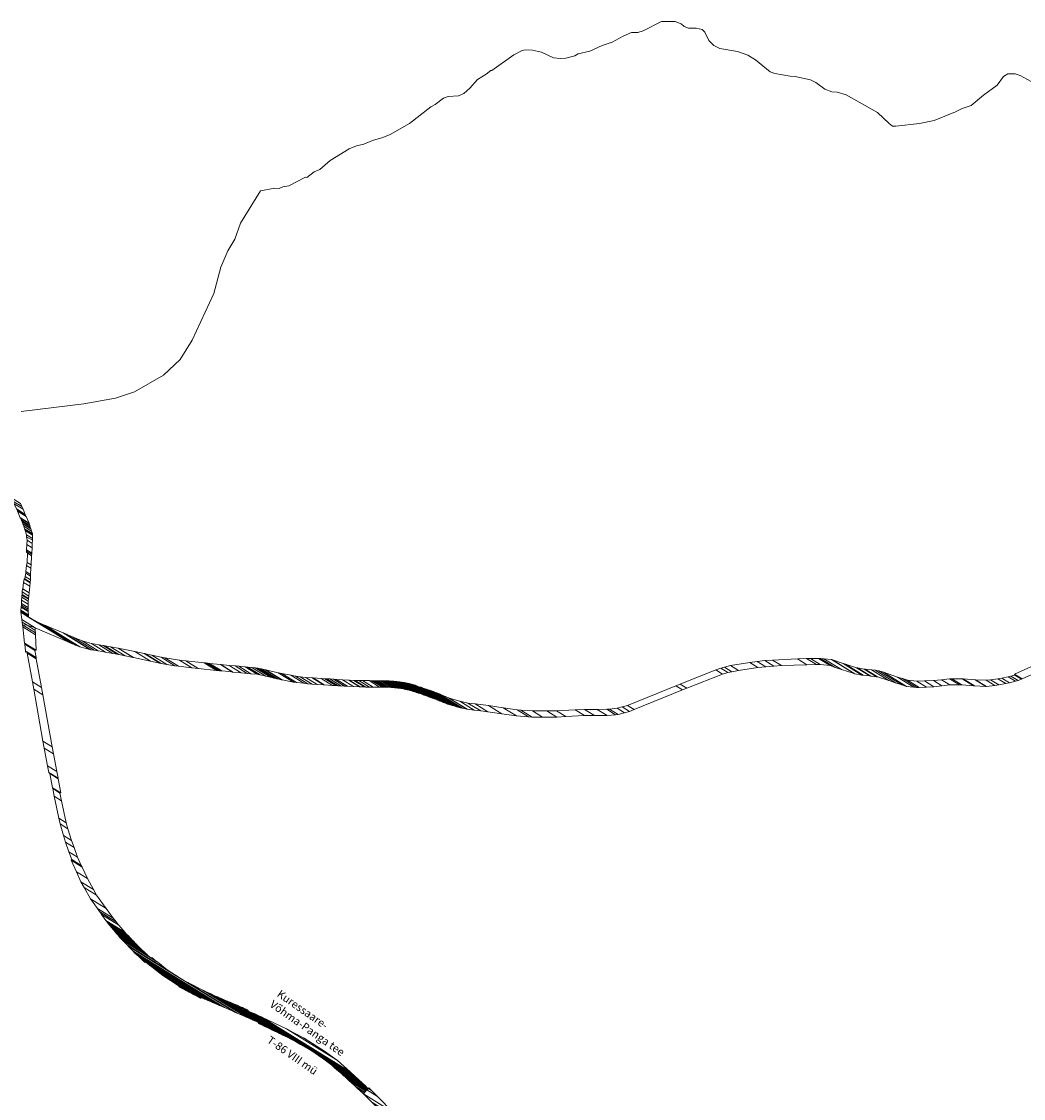
# Model space of a CAD drawing. Extents: x 228481 to 478337, y 6324566 to 6534754.
# Drawn here: x 401853 to 404100, y 6491361 to 6493777 of the extents above; entities that cross this region are included whole.
import ezdxf

# ---------------------------------------------------------------- set-up
doc = ezdxf.new("R2010")
doc.units = 0
doc.header["$LTSCALE"] = 200
doc.header["$MEASUREMENT"] = 0
doc.layers.add('RAND-MERI', color=142, linetype='CONTINUOUS', lineweight=13)
doc.layers.add('TEEDE-KAART', color=252, linetype='CONTINUOUS', lineweight=13)
doc.styles.add('ROMANS', font='ROMANS', dxfattribs={"height": 0.2})

msp = doc.modelspace()

# ---------------------------------------------------------------- linework, layer by layer
at = {"layer": 'RAND-MERI', "linetype": 'Continuous'}
for points in [[(401852.63, 6492901.53), (401993.26, 6492919.23), (402064.4, 6492931.36), (402107.05, 6492946.13), (402171.61, 6492983.16), (402209.31, 6493018.56), (402236.19, 6493061.84), (402284.38, 6493166.74), (402300.44, 6493225.75), (402316.18, 6493261.81), (402331.92, 6493288.04), (402344.7, 6493324.1), (402388.96, 6493396.55), (402421.74, 6493402.45), (402430.92, 6493402.12), (402439.44, 6493405.73), (402452.56, 6493408.02), (402489.93, 6493427.04), (402493.21, 6493426.71), (402509.93, 6493439.5), (402522.06, 6493444.42), (402545.66, 6493464.41), (402588.28, 6493491.29), (402604.67, 6493497.85), (402621.06, 6493501.46), (402640.73, 6493509.98), (402663.68, 6493516.54), (402680.07, 6493523.42), (402723.68, 6493548.01), (402770.88, 6493585.38), (402780.72, 6493590.63), (402799.73, 6493604.4), (402810.22, 6493608.66), (402833.5, 6493609.64), (402844.97, 6493614.89), (402858.41, 6493626.69), (402876.12, 6493646.36), (402895.13, 6493658.16), (402905.62, 6493666.68), (402908.24, 6493666.68), (402957.42, 6493701.76), (402975.78, 6493711.6), (402983.64, 6493712.91), (402999.38, 6493712.25), (403019.05, 6493707.66), (403046.59, 6493695.21), (403062.32, 6493693.57), (403074.13, 6493694.22), (403093.8, 6493699.8), (403101.34, 6493703.73), (403127.89, 6493710.29), (403155.43, 6493723.07), (403177.72, 6493729.96), (403202.31, 6493743.72), (403221, 6493751.59), (403235.42, 6493752.25), (403247.22, 6493755.53), (403288.53, 6493776.51), (403319.34, 6493776.51), (403332.46, 6493771.26), (403339.34, 6493765.69), (403348.85, 6493761.43), (403366.55, 6493761.43), (403379.67, 6493758.48), (403385.89, 6493752.58)], [(403385.89, 6493752.58), (403394.75, 6493733.89), (403405.56, 6493722.42), (403419.66, 6493715.86), (403459, 6493709.63), (403481.95, 6493701.44), (403499.65, 6493690.29), (403532.44, 6493663.41), (403542.27, 6493659.8), (403577.02, 6493653.9), (403588.17, 6493653.57), (403622.92, 6493645.38), (403634.72, 6493639.47), (403655.04, 6493624.72), (403670.78, 6493619.15), (403682.58, 6493617.84), (403702.25, 6493611.94), (403773.06, 6493572.6), (403798.96, 6493547.68), (403806.83, 6493542.11), (403813.72, 6493541.45), (403866.82, 6493547.68), (403899.61, 6493554.57), (403947.47, 6493573.58), (403962.88, 6493581.45), (403982.88, 6493588.33), (404010.41, 6493611.61), (404040.9, 6493633.57), (404055.66, 6493653.57), (404065.49, 6493659.47), (404081.22, 6493658.82), (404093.03, 6493655.54), (404125.48, 6493637.51)]]:
    msp.add_lwpolyline(points, dxfattribs=at)

# ---------------------------------------------------------------- texts
at = {"layer": 'TEEDE-KAART', "linetype": 'Continuous', "style": 'ROMANS'}
for s, p in [('Võhma-Panga tee', (402408.38, 6491567.68)), ('Kuressaare-', (402424.62, 6491590.9)), ('T-86 VIII mü', (402402.05, 6491487.51))]:
    msp.add_text(s, height=17.5, rotation=325.034644, dxfattribs=at).set_placement(p)

# ---------------------------------------------------------------- meshes
at = {"layer": 'TEEDE-KAART', "linetype": 'Continuous'}
mesh = msp.add_polyface(dxfattribs=at)
corners = [(401855.65, 6492422.74), (401865.7, 6492422.11), (401854.761244, 6492428.892093), (401884.14, 6492416.18), (401853.888062, 6492434.93638), (401960.755328, 6492383.475851), (401851.54, 6492451.19), (401962.141356, 6492382.884208), (401851.564048, 6492451.442794), (401869.02, 6492440.62), (401868.963236, 6492441.714916), (401851.659242, 6492452.443494), (401967.628043, 6492380.542152), (401882.820243, 6492433.123489), (401868.934814, 6492442.263138), (401851.706906, 6492452.944543), (401889.6, 6492428.92), (401889.73, 6492429.37), (401970.375217, 6492379.369489), (401892.281157, 6492427.788267), (401868.893382, 6492443.062327), (401851.776389, 6492453.674964), (401974.38, 6492377.66), (401896.189702, 6492426.138447), (401868.778599, 6492445.276349), (401851.96888, 6492455.698474), (401983.82, 6492373.95), (401907.01768, 6492421.567893), (401868.360367, 6492453.34359), (401852.670263, 6492463.071547), (401868.300894, 6492454.490754), (401852.77, 6492464.12), (401868.12, 6492457.98), (401852.984235, 6492467.364264), (401868.228651, 6492461.847551), (401853.233856, 6492471.144413), (401868.434071, 6492469.159716), (401853.705802, 6492478.29133), (401868.64, 6492476.49), (401854.178917, 6492485.455957), (401869.014505, 6492480.430982), (401854.443653, 6492489.464997), (401869.173152, 6492482.100457), (401854.5558, 6492491.163301), (401869.702508, 6492487.670958), (401854.93, 6492496.83), (401870.375033, 6492494.74806), (401855.95394, 6492503.689222), (401870.390792, 6492494.913894), (401855.977934, 6492503.849951), (401871.783483, 6492509.569435), (401858.098349, 6492518.054299), (401872.540227, 6492517.532782), (401859.250515, 6492525.772482), (401872.559593, 6492517.736574), (401859.28, 6492525.97), (401872.657824, 6492518.770281), (401861.11, 6492525.93), (401873.17, 6492524.16), (401861.771931, 6492531.22687), (401873.606977, 6492532.243406), (401862.74087, 6492538.980457), (401873.803648, 6492535.881502), (401863.176959, 6492542.470111), (401874.59139, 6492550.453508), (401864.923671, 6492556.447551), (401874.973072, 6492557.514041), (401865.77, 6492563.22), (401876.082439, 6492578.03562), (401867.088683, 6492583.611802), (401864.64, 6492585.13), (401867.15, 6492584.56), (401864.680267, 6492586.091249), (401876.134024, 6492578.989852), (401876.2742, 6492581.58289), (401864.789689, 6492588.703355), (401876.4, 6492583.91), (401864.88789, 6492591.047576), (401876.964202, 6492596.003299), (401865.395942, 6492603.175688), (401876.970232, 6492596.132556), (401865.401372, 6492603.305318), (401876.977717, 6492596.292981), (401865.408112, 6492603.466204), (401877.424022, 6492605.859238), (401865.81, 6492613.06), (401877.745996, 6492612.760534), (401864.872378, 6492620.742253), (401877.939113, 6492616.89987), (401864.31, 6492625.35), (401878.2897, 6492624.414489), (401861.91, 6492634.57), (401878.353375, 6492625.779303), (401861.231667, 6492636.394862), (401878.38, 6492626.35), (401860.948022, 6492637.157929), (401878.290688, 6492626.623195), (401860.842805, 6492637.440986), (401877.963679, 6492627.623484), (401860.457559, 6492638.477382), (401876.072852, 6492633.407326), (401858.23, 6492644.47), (401874.454666, 6492638.357186), (401856.171787, 6492649.69268), (401873.160581, 6492642.315657), (401854.525805, 6492653.869329), (401872.074162, 6492645.6389), (401853.14396, 6492657.375738), (401872.000697, 6492645.863622), (401853.050517, 6492657.612845), (401870.514356, 6492650.410185), (401851.16, 6492662.41), (401870.29595, 6492651.078265), (401850.836236, 6492663.143403), (401870.23, 6492651.28), (401850.738471, 6492663.364863), (401863.979902, 6492665.785604), (401844.277063, 6492678.001481), (401863.737787, 6492666.34752), (401844.026762, 6492678.568472), (401861.807031, 6492670.828534), (401842.030729, 6492683.089959), (401856.899984, 6492682.217106), (401836.957779, 6492694.581391), (401854.255479, 6492688.354633), (401834.223866, 6492700.774351), (401851.280022, 6492695.260253), (401831.147811, 6492707.742343)]
mesh.append_faces([[corners[k] for k in face] for face in [(0, 0, 1, 2), (2, 1, 3, 4), (4, 3, 5, 6), (6, 5, 7, 8), (8, 9, 10, 11), (9, 7, 12, 13), (11, 10, 14, 15), (13, 16, 17, 17), (16, 12, 18, 19), (15, 14, 20, 21), (19, 18, 22, 23), (21, 20, 24, 25), (23, 22, 26, 27), (25, 24, 28, 29), (29, 28, 30, 31), (31, 30, 32, 33), (33, 32, 34, 35), (35, 34, 36, 37), (37, 36, 38, 39), (39, 38, 40, 41), (41, 40, 42, 43), (43, 42, 44, 45), (45, 44, 46, 47), (47, 46, 48, 49), (49, 48, 50, 51), (51, 50, 52, 53), (53, 52, 54, 55), (55, 54, 56, 57), (57, 56, 58, 59), (59, 58, 60, 61), (61, 60, 62, 63), (63, 62, 64, 65), (65, 64, 66, 67), (67, 66, 68, 69), (70, 70, 71, 72), (69, 68, 73, 71), (72, 73, 74, 75), (75, 74, 76, 77), (77, 76, 78, 79), (79, 78, 80, 81), (81, 80, 82, 83), (83, 82, 84, 85), (85, 84, 86, 87), (87, 86, 88, 89), (89, 88, 90, 91), (91, 90, 92, 93), (93, 92, 94, 95), (95, 94, 96, 97), (97, 96, 98, 99), (99, 98, 100, 101), (101, 100, 102, 103), (103, 102, 104, 105), (105, 104, 106, 107), (107, 106, 108, 109), (109, 108, 110, 111), (111, 110, 112, 113), (113, 112, 114, 115), (115, 114, 116, 117), (117, 116, 118, 119), (119, 118, 120, 121), (121, 120, 122, 123), (123, 122, 124, 125), (125, 124, 126, 127)]], dxfattribs={"vtx0": -1, "vtx2": -1})
mesh = msp.add_polyface(dxfattribs=at)
corners = [(402205.86, 6491611.16), (402229.529479, 6491598.82739), (402207.09, 6491612.74), (402239.182581, 6491593.797793), (402170.47, 6491636.4), (402254.59, 6491585.77), (402160.909838, 6491643.852254), (402256.12, 6491587.25), (402145.683967, 6491655.720994), (402258.000664, 6491586.405034), (402143.671138, 6491657.290016), (402130.51, 6491665.45), (402264.700937, 6491583.394661), (402136.5, 6491662.88), (402131.140102, 6491666.203169), (402126.770017, 6491668.912647), (402271.611717, 6491580.289708), (402131.79, 6491666.98), (402122.912531, 6491672.484083), (402283.63, 6491574.89), (402116.204121, 6491678.695035), (402297.709436, 6491568.838024), (402107.45, 6491686.8), (402619.99, 6491371.06), (402308.425793, 6491564.231651), (402102.667663, 6491691.802909), (402622.482167, 6491373.758131), (402606.240833, 6491383.827854), (402330.74, 6491554.64), (402092.709609, 6491702.22025), (402217.33, 6491625.18), (402622.61439, 6491373.901281), (402605.511366, 6491384.505257), (402331.96195, 6491554.107513), (402092.181281, 6491702.772946), (402180.13, 6491649.16), (402226.004177, 6491620.717739), (402623.152245, 6491374.483588), (402602.544043, 6491387.260795), (402336.932595, 6491551.941464), (402090.032149, 6491705.0212), (402143.94, 6491675.21), (402158.74736, 6491666.029349), (402260.216552, 6491603.11785), (402625.273635, 6491376.780299), (402590.840433, 6491398.129088), (402356.537631, 6491543.398211), (402081.555623, 6491713.888683), (402143.029573, 6491676.038773), (402144.117676, 6491675.364143), (402157.182712, 6491667.263743), (402262.72, 6491601.83), (402625.428865, 6491376.948358), (402589.984036, 6491398.924362), (402357.972206, 6491542.773069), (402080.935364, 6491714.53755), (402136.202622, 6491682.253429), (402145.45, 6491676.52), (402274.333057, 6491596.611742), (402626.592878, 6491378.20857), (402583.562234, 6491404.887823), (402368.729542, 6491538.085363), (402076.284271, 6491719.403161), (402134.265424, 6491684.016884), (402277.628349, 6491595.131023), (402626.923175, 6491378.566164), (402581.74, 6491406.58), (402371.782016, 6491536.755192), (402074.964489, 6491720.783814), (402133.683849, 6491684.546299), (402278.617643, 6491594.686489), (402627.022335, 6491378.673519), (402581.083, 6491407.156179), (402384.74, 6491528.89), (402372.698412, 6491536.355856), (402074.568272, 6491721.198306), (402131.983719, 6491686.093948), (402281.509668, 6491593.386975), (402627.312211, 6491378.987353), (402579.162376, 6491408.840535), (402388.268394, 6491527.195934), (402385.050735, 6491529.190901), (402375.377335, 6491535.188466), (402073.41, 6491722.41), (402126.89846, 6491690.72312), (402290.16, 6491589.5), (402628.179261, 6491379.926059), (402573.417601, 6491413.878612), (402398.822167, 6491522.128814), (402385.980172, 6491530.090926), (402383.390258, 6491531.696689), (402070.840179, 6491725.479586), (402125.039152, 6491692.415671), (402293.002374, 6491588.27748), (402628.496277, 6491380.269276), (402571.317155, 6491415.72067), (402402.680913, 6491520.276137), (402386.32, 6491530.42), (402069.900583, 6491726.60191), (402118.63, 6491698.25), (402302.800214, 6491584.063378), (402629.589054, 6491381.452364), (402564.076788, 6491422.070357), (402415.982251, 6491513.889846), (402066.661736, 6491730.470631), (402113.46794, 6491703.648538), (402314.374842, 6491579.08507), (402630.88, 6491382.85), (402555.523417, 6491429.571527), (402431.695718, 6491506.345433), (402062.83554, 6491735.040925), (402110.87786, 6491706.357271), (402320.182448, 6491576.587188), (402627.281911, 6491386.183705), (402551.231736, 6491433.335263), (402439.58, 6491502.56), (402060.915735, 6491737.334084), (402109.518911, 6491707.778475), (402323.229552, 6491575.276613), (402625.394084, 6491387.932816), (402548.98, 6491435.31), (402445.955614, 6491499.185728), (402059.908461, 6491738.537247), (402103.497973, 6491714.075237), (402336.73, 6491569.47), (402617.029912, 6491395.682397), (402528.346357, 6491450.666725), (402474.203308, 6491484.235736), (402055.445652, 6491743.867959), (402102.787039, 6491714.818739), (402338.310847, 6491568.792585), (402616.042296, 6491396.597443), (402525.91, 6491452.48), (402477.538709, 6491482.470487), (402054.918698, 6491744.497393), (402102.533118, 6491715.084292), (402338.875471, 6491568.550635), (402615.689554, 6491396.924267), (402524.498084, 6491453.463517), (402478.73, 6491481.84), (402054.730488, 6491744.722206), (402099.260343, 6491718.506995), (402346.152879, 6491565.432163), (402611.143078, 6491401.136672), (402506.3, 6491466.14), (402052.304659, 6491747.619797), (402098.022841, 6491719.801188), (402348.904614, 6491564.253005), (402359.99, 6491557.38), (402609.423963, 6491402.729468), (402051.387403, 6491748.715435), (402092.268537, 6491725.819101), (402361.7, 6491558.77), (402373.98167, 6491551.155292), (402601.430195, 6491410.135861), (402047.122228, 6491753.810079), (402090.619584, 6491727.543593), (402377.991122, 6491549.37154), (402599.139501, 6491412.258237), (402045.9, 6491755.27), (402086.135287, 6491732.23332), (402388.894755, 6491544.520658), (402592.91, 6491418.03), (402043.471192, 6491758.685311), (402085.45, 6491732.95), (402390.561039, 6491543.779351), (402591.779091, 6491419.022969), (402043.100024, 6491759.207236), (402084.811359, 6491733.711778), (402392.65, 6491542.85), (402590.36131, 6491420.267818), (402042.634704, 6491759.861554), (402071.51833, 6491749.567858), (402447.35, 6491516.55), (402560.850829, 6491446.178814), (402032.949262, 6491773.480909), (402070.89183, 6491750.315155), (402451.343796, 6491514.432686), (402559.46, 6491447.4), (402032.492787, 6491774.122789), (402065.545416, 6491756.69242), (402485.425938, 6491496.364013), (402535.19, 6491465.51), (402028.597333, 6491779.60045), (402065.274965, 6491757.015017), (402487.15, 6491495.45), (402028.40028, 6491779.87754), (402058.74, 6491764.81), (402023.638835, 6491786.57293), (402043.007006, 6491786.890649), (402007.96, 6491808.62), (402021.76, 6491816.71), (401993.788438, 6491834.052534), (402014.747391, 6491829.290052), (401986.78, 6491846.63), (402001.04, 6491853.88), (401976.359533, 6491869.182036), (401964.43, 6491895), (401989.124221, 6491879.689437), (401964.43, 6491895), (401966.07, 6491896.51), (401987.489785, 6491883.229607), (401959.727023, 6491913.67596), (401978.93, 6491901.77), (401951.77, 6491935.21), (401971.120942, 6491923.212302), (401947.343307, 6491950.626455), (401965.16, 6491939.58), (401939.98, 6491976.27), (401957.496021, 6491965.409963), (401937.218737, 6491989.137279), (401953.44, 6491979.08), (401926.63, 6492038.48), (401943.131303, 6492028.249095), (401923.455231, 6492055.683052), (401939.46, 6492045.76), (401923.125679, 6492057.468787), (401941.43, 6492046.12), (401917.256087, 6492089.274213), (401915.15, 6492090.58), (401935.586098, 6492077.909498), (401917.1, 6492090.12), (401914.985921, 6492091.430742), (401935.430694, 6492078.754861), (401912.028884, 6492106.762814), (401932.63, 6492093.99), (401904.39, 6492146.37), (401925.152616, 6492133.497055), (401901.56482, 6492162.264333), (401922.12, 6492149.52), (401880.81, 6492279.03), (401901.365837, 6492266.285259), (401877.846623, 6492295.063816), (401898.53, 6492282.24), (401865.914509, 6492359.624384), (401862.47, 6492361.76), (401886.591706, 6492346.804399), (401865.42, 6492362.3), (401862.192009, 6492364.301373), (401886.096942, 6492349.480174), (401860.519371, 6492379.592524), (401883.12, 6492365.58), (401860.24138, 6492382.133897), (401886.07, 6492366.12), (401856.27, 6492418.44), (401856.27, 6492418.44), (401884.733241, 6492400.792622), (401855.65, 6492422.74), (401884.578583, 6492404.804107), (401865.7, 6492422.11), (401884.357353, 6492410.542331), (401884.14, 6492416.18), (401884.14, 6492416.18)]
mesh.append_faces([[corners[k] for k in face] for face in [(0, 0, 1, 2), (2, 1, 3, 4), (4, 3, 5, 6), (6, 5, 7, 8), (8, 7, 9, 10), (11, 11, 14, 15), (10, 9, 12, 13), (15, 14, 17, 18), (13, 12, 16, 17), (18, 16, 19, 20), (20, 19, 21, 22), (22, 21, 24, 25), (25, 24, 28, 29), (23, 23, 26, 27), (29, 28, 33, 34), (27, 26, 31, 32), (34, 30, 35, 40), (30, 33, 39, 36), (32, 31, 37, 38), (40, 35, 42, 47), (36, 39, 46, 43), (38, 37, 44, 45), (47, 41, 48, 55), (41, 42, 50, 49), (43, 46, 54, 51), (45, 44, 52, 53), (55, 48, 56, 62), (49, 50, 57, 57), (51, 54, 61, 58), (53, 52, 59, 60), (62, 56, 63, 68), (58, 61, 67, 64), (60, 59, 65, 66), (68, 63, 69, 75), (64, 67, 74, 70), (66, 65, 71, 72), (75, 69, 76, 83), (70, 74, 82, 77), (73, 73, 80, 81), (72, 71, 78, 79), (83, 76, 84, 91), (77, 82, 90, 85), (81, 80, 88, 89), (79, 78, 86, 87), (91, 84, 92, 98), (85, 90, 97, 93), (89, 88, 96, 97), (87, 86, 94, 95), (98, 92, 99, 104), (93, 96, 103, 100), (95, 94, 101, 102), (104, 99, 105, 110), (100, 103, 109, 106), (102, 101, 107, 108), (110, 105, 111, 116), (106, 109, 115, 112), (108, 107, 113, 114), (116, 111, 117, 122), (112, 115, 121, 118), (114, 113, 119, 120), (122, 117, 123, 128), (118, 121, 127, 124), (120, 119, 125, 126), (128, 123, 129, 134), (124, 127, 133, 130), (126, 125, 131, 132), (134, 129, 135, 140), (130, 133, 139, 136), (132, 131, 137, 138), (140, 135, 141, 145), (136, 139, 144, 142), (138, 137, 143, 144), (145, 141, 146, 150), (142, 143, 149, 147), (150, 146, 151, 155), (147, 148, 152, 152), (148, 149, 154, 153), (155, 151, 156, 159), (153, 154, 158, 157), (159, 156, 160, 163), (157, 158, 162, 161), (163, 160, 164, 167), (161, 162, 166, 165), (167, 164, 168, 171), (165, 166, 170, 169), (171, 168, 172, 175), (169, 170, 174, 173), (175, 172, 176, 179), (173, 174, 178, 177), (179, 176, 180, 183), (177, 178, 182, 181), (183, 180, 184, 186), (181, 182, 185, 185), (186, 184, 187, 188), (188, 187, 189, 190), (190, 189, 191, 192), (192, 191, 193, 194), (194, 193, 195, 196), (196, 195, 198, 199), (197, 198, 201, 200), (200, 201, 203, 202), (202, 203, 205, 204), (204, 205, 207, 206), (206, 207, 209, 208), (208, 209, 211, 210), (210, 211, 213, 212), (212, 213, 215, 214), (214, 215, 217, 216), (216, 217, 220, 218), (219, 219, 221, 222), (218, 220, 223, 221), (222, 223, 225, 224), (224, 225, 227, 226), (226, 227, 229, 228), (228, 229, 231, 230), (230, 231, 233, 232), (232, 233, 236, 234), (235, 235, 237, 238), (234, 236, 239, 237), (238, 239, 241, 240), (240, 241, 243, 242), (242, 243, 246, 244), (245, 246, 248, 247), (247, 248, 250, 249), (249, 250, 252, 251)]], dxfattribs={"vtx0": -1, "vtx2": -1})
mesh = msp.add_polyface(dxfattribs=at)
corners = [(401907.01768, 6492421.567893), (401983.82, 6492373.95), (402006.51, 6492367.69), (401946.471635, 6492404.914141), (402008.982745, 6492367.267174), (401952.082, 6492402.545973), (402016.503916, 6492365.981094), (401969.14664, 6492395.342886), (402025.267427, 6492364.482581), (401989.03, 6492386.95), (402041.836111, 6492361.649425), (402010.4, 6492381.14), (402058.445852, 6492358.809249), (402026.953487, 6492378.334702), (402067.74, 6492357.22), (402036.216158, 6492376.764969), (402071.98201, 6492356.357765), (402040.14, 6492376.1), (402086.136238, 6492353.480765), (402053.23426, 6492373.880186), (402104.118627, 6492349.825649), (402069.87, 6492371.06), (402104.54, 6492349.74), (402070.290925, 6492370.974629), (402142.936553, 6492341.452928), (402107.49, 6492363.43), (402163.8, 6492336.95), (402128.358303, 6492358.924062), (402164.272496, 6492336.872849), (402128.892348, 6492358.80875), (402166.669168, 6492336.481509), (402131.601222, 6492358.223842), (402179.165352, 6492334.441072), (402145.725218, 6492355.174153), (402197.457334, 6492331.454269), (402166.4, 6492350.71), (402205.69, 6492330.11), (402174.633118, 6492349.365451), (402235.097775, 6492326.937417), (402207.61, 6492343.98), (402249.346641, 6492325.400214), (402221.858038, 6492342.44331), (402290.761252, 6492320.932303), (402263.270243, 6492337.976891), (402292.686988, 6492320.72455), (402265.195868, 6492337.769207), (402297.92, 6492320.16), (402270.428576, 6492337.204846), (402302.551062, 6492319.693821), (402275.124645, 6492336.698362), (402326.510414, 6492317.281988), (402299.420319, 6492334.078007), (402326.766501, 6492317.256209), (402299.68, 6492334.05), (402327.084335, 6492317.224215), (402299.995017, 6492334.019753), (402346.03709, 6492315.316363), (402318.779748, 6492332.216077), (402359.71, 6492313.94), (402332.331442, 6492330.914868), (402367.646067, 6492313.278661), (402340.459627, 6492330.134415), (402382.053335, 6492312.078055), (402355.215671, 6492328.717566), (402384.67, 6492311.86), (402357.89568, 6492328.460237), (402386.215021, 6492311.489283), (402359.016327, 6492328.352634), (402386.78814, 6492311.351767), (402359.432027, 6492328.312719), (402388.886583, 6492310.848261), (402360.954087, 6492328.166574), (402401.020145, 6492307.936899), (402369.754901, 6492327.321536), (402411.404148, 6492305.445332), (402377.286709, 6492326.598345), (402419.708376, 6492303.452791), (402383.31, 6492326.02), (402426.68, 6492301.78), (402390.064633, 6492324.481744), (402427.119581, 6492301.68663), (402390.52139, 6492324.377725), (402436.013162, 6492299.79758), (402399.762473, 6492322.273222), (402437.32, 6492299.52), (402401.120374, 6492321.963982), (402437.703954, 6492299.442792), (402401.53041, 6492321.870603), (402463.08, 6492294.34), (402428.630213, 6492315.699072), (402463.879178, 6492294.256307), (402429.68, 6492315.46), (402470.252253, 6492293.588898), (402437.45612, 6492313.922694), (402486.449525, 6492291.892667), (402457.219256, 6492310.015607), (402495.178556, 6492290.978534), (402467.87, 6492307.91), (402505, 6492289.95), (402478.095976, 6492306.630654), (402516.493994, 6492289.274174), (402491.13, 6492305), (402530.381337, 6492288.457623), (402505.41, 6492303.94), (402532.433262, 6492288.336974), (402507.461718, 6492303.819479), (402550.430316, 6492287.27878), (402525.456956, 6492302.762411), (402558.368423, 6492286.812033), (402533.394262, 6492302.296161), (402563.183295, 6492286.528928), (402538.208648, 6492302.013356), (402569.759281, 6492286.142271), (402544.783971, 6492301.627112), (402577.763716, 6492285.671625), (402552.787598, 6492301.156966), (402578.404379, 6492285.633955), (402553.428197, 6492301.119336), (402584.741587, 6492285.261339), (402559.764765, 6492300.747116), (402597.86, 6492284.49), (402572.881854, 6492299.976598), (402611.398444, 6492284.022308), (402587.003941, 6492299.147045), (402612.701206, 6492283.977304), (402588.362865, 6492299.067219), (402622.611125, 6492283.634961), (402598.7, 6492298.46), (402625.36, 6492283.54), (402601.371863, 6492298.412787)]
mesh.append_faces([[corners[k] for k in face] for face in [(0, 1, 2, 3), (3, 2, 4, 5), (5, 4, 6, 7), (7, 6, 8, 9), (9, 8, 10, 11), (11, 10, 12, 13), (13, 12, 14, 15), (15, 14, 16, 17), (17, 16, 18, 19), (19, 18, 20, 21), (21, 20, 22, 23), (23, 22, 24, 25), (25, 24, 26, 27), (27, 26, 28, 29), (29, 28, 30, 31), (31, 30, 32, 33), (33, 32, 34, 35), (35, 34, 36, 37), (37, 36, 38, 39), (39, 38, 40, 41), (41, 40, 42, 43), (43, 42, 44, 45), (45, 44, 46, 47), (47, 46, 48, 49), (49, 48, 50, 51), (51, 50, 52, 53), (53, 52, 54, 55), (55, 54, 56, 57), (57, 56, 58, 59), (59, 58, 60, 61), (61, 60, 62, 63), (63, 62, 64, 65), (65, 64, 66, 67), (67, 66, 68, 69), (69, 68, 70, 71), (71, 70, 72, 73), (73, 72, 74, 75), (75, 74, 76, 77), (77, 76, 78, 79), (79, 78, 80, 81), (81, 80, 82, 83), (83, 82, 84, 85), (85, 84, 86, 87), (87, 86, 88, 89), (89, 88, 90, 91), (91, 90, 92, 93), (93, 92, 94, 95), (95, 94, 96, 97), (97, 96, 98, 99), (99, 98, 100, 101), (101, 100, 102, 103), (103, 102, 104, 105), (105, 104, 106, 107), (107, 106, 108, 109), (109, 108, 110, 111), (111, 110, 112, 113), (113, 112, 114, 115), (115, 114, 116, 117), (117, 116, 118, 119), (119, 118, 120, 121), (121, 120, 122, 123), (123, 122, 124, 125), (125, 124, 126, 127), (127, 126, 128, 129)]], dxfattribs={"vtx0": -1, "vtx2": -1})
mesh = msp.add_polyface(dxfattribs=at)
corners = [(403143.886574, 6492233.482257), (403166.39, 6492219.53), (403185.047708, 6492221.497107), (403165.64, 6492233.53), (403191.43, 6492222.17), (403172.024369, 6492234.201606), (403205.388403, 6492225.775693), (403188.93, 6492235.98), (403216.98, 6492228.77), (403200.518265, 6492238.976373), (403227.268103, 6492232.970889), (403212.56, 6492242.09), (403335.66, 6492277.23), (403320.945942, 6492286.352803), (403345.287525, 6492281.024447), (403330.44, 6492290.23), (403425.53, 6492312.65), (403410.684994, 6492321.853991), (403437.614016, 6492315.800813), (403421.18, 6492325.99), (403446.01, 6492317.99), (403429.576094, 6492328.179119), (403461.175173, 6492320.480886), (403443.08, 6492331.7), (403504.64, 6492327.62), (403486.851891, 6492338.648733), (403522.63425, 6492328.929848), (403502.86, 6492341.19), (403540.772428, 6492330.250173), (403520.16, 6492343.03), (403557.53, 6492331.47), (403537.553282, 6492343.855683), (403557.53, 6492331.47), (403614.11, 6492333.48), (403593.120616, 6492346.493543), (403635.783008, 6492333.772204), (403613.69, 6492347.47), (403644.52, 6492333.89), (403622.42461, 6492347.589272), (403666.63, 6492331.48), (403640.254854, 6492347.832746), (403677.93363, 6492327.592556), (403645.18, 6492347.9), (403691.84, 6492322.81), (403652.691958, 6492347.082018), (403720.268558, 6492313.877195), (403669.7, 6492345.23), (403722.01, 6492313.33), (403671.628582, 6492344.566777), (403737.653191, 6492310.421176), (403696.22, 6492336.11), (403740.94, 6492309.81), (403700.886121, 6492334.643642), (403755.419804, 6492308.327544), (403725.4, 6492326.94), (403757.74, 6492308.09), (403728.167012, 6492326.425427), (403770.25446, 6492306.738673), (403742.93, 6492323.68), (403772.65, 6492306.48), (403745.298009, 6492323.438396), (403798.058263, 6492297.927647), (403759.2, 6492322.02), (403813.5, 6492292.73), (403767.748661, 6492321.096101), (403827.331757, 6492288.209405), (403775.67, 6492320.24), (403837.58, 6492284.86), (403786.273421, 6492316.670382), (403854.696135, 6492283.212379), (403817.91, 6492306.02), (403860.85, 6492282.62), (403828.903556, 6492302.426984), (403866.032216, 6492282.795075), (403840.46, 6492298.65), (403882.711468, 6492283.358563), (403861.29, 6492296.64), (403899.33, 6492283.92), (403877.908068, 6492297.201725), (403917.385127, 6492286.038508), (403898.27, 6492297.89), (403935.21, 6492288.13), (403916.093642, 6492299.982255), (403956.97043, 6492288.13), (403934.39, 6492302.13), (403962.1, 6492288.13), (403939.51957, 6492302.13), (403988.30295, 6492286.200219), (403962.61, 6492302.13), (403990.75, 6492286.02), (403965.056158, 6492301.950334), (404016.164495, 6492284.776068), (403991.61, 6492300), (404017.31, 6492284.72), (403992.756145, 6492299.943535), (404035.722139, 6492287.015762), (404016.78, 6492298.76), (404045.3, 6492288.21), (404026.356287, 6492299.955214), (404060.47207, 6492291.244414), (404043.06, 6492302.04), (404069.05, 6492292.96), (404051.636102, 6492303.75672), (404082.447632, 6492296.385171), (404065.94, 6492306.62), (404088.06, 6492297.82), (404071.552437, 6492308.054786), (404095.785482, 6492301.302913), (404081, 6492310.47), (404097.099773, 6492301.895441), (404080.27, 6492312.33), (404140.332613, 6492321.386294), (404123.556527, 6492331.787566), (404125.73, 6492330.44), (404124.83, 6492332.36), (404141.604506, 6492321.959707), (404127.004842, 6492331.011585), (404254.64, 6492372.92), (404240.302415, 6492381.809388), (404254.17, 6492373.79), (404240.843988, 6492382.052206), (404256.6, 6492374.9), (404243.293168, 6492383.150314), (404261.489694, 6492377.081717), (404248.172928, 6492385.338191), (404249.17, 6492384.72), (404248.4, 6492385.44), (404249.17, 6492384.72), (404261.717229, 6492377.18324), (404249.397501, 6492384.821544), (404312.72, 6492399.94), (404300.392754, 6492407.582966)]
mesh.append_faces([[corners[k] for k in face] for face in [(0, 1, 2, 3), (3, 2, 4, 5), (5, 4, 6, 7), (7, 6, 8, 9), (9, 8, 10, 11), (11, 10, 12, 13), (13, 12, 14, 15), (15, 14, 16, 17), (17, 16, 18, 19), (19, 18, 20, 21), (21, 20, 22, 23), (23, 22, 24, 25), (25, 24, 26, 27), (27, 26, 28, 29), (29, 28, 30, 31), (31, 32, 33, 34), (34, 33, 35, 36), (36, 35, 37, 38), (38, 37, 39, 40), (40, 39, 41, 42), (42, 41, 43, 44), (44, 43, 45, 46), (46, 45, 47, 48), (48, 47, 49, 50), (50, 49, 51, 52), (52, 51, 53, 54), (54, 53, 55, 56), (56, 55, 57, 58), (58, 57, 59, 60), (60, 59, 61, 62), (62, 61, 63, 64), (64, 63, 65, 66), (66, 65, 67, 68), (68, 67, 69, 70), (70, 69, 71, 72), (72, 71, 73, 74), (74, 73, 75, 76), (76, 75, 77, 78), (78, 77, 79, 80), (80, 79, 81, 82), (82, 81, 83, 84), (84, 83, 85, 86), (86, 85, 87, 88), (88, 87, 89, 90), (90, 89, 91, 92), (92, 91, 93, 94), (94, 93, 95, 96), (96, 95, 97, 98), (98, 97, 99, 100), (100, 99, 101, 102), (102, 101, 103, 104), (104, 103, 105, 106), (106, 105, 107, 108), (108, 107, 109, 110), (110, 109, 111, 112), (112, 113, 114, 114), (113, 111, 115, 116), (116, 115, 117, 118), (118, 117, 119, 120), (120, 119, 121, 122), (122, 121, 123, 124), (124, 125, 126, 126), (127, 123, 128, 129), (129, 128, 130, 131)]], dxfattribs={"vtx0": -1, "vtx2": -1})
mesh = msp.add_polyface(dxfattribs=at)
corners = [(402601.371863, 6492298.412787), (402625.36, 6492283.54), (402633.743391, 6492283.45903), (402609.866766, 6492298.262679), (402641.978655, 6492283.379491), (402618.211572, 6492298.115223), (402656.443989, 6492283.239779), (402632.869318, 6492297.856215), (402662.735665, 6492283.179012), (402639.244683, 6492297.74356), (402664.5125, 6492283.16185), (402641.045152, 6492297.711745), (402669.055674, 6492283.117971), (402645.648758, 6492297.630397), (402670.89927, 6492283.100164), (402647.516877, 6492297.597387), (402672.792511, 6492283.081879), (402649.435301, 6492297.563487), (402675.242296, 6492283.058218), (402651.917672, 6492297.519623), (402676.489142, 6492283.046175), (402653.181103, 6492297.497297), (402681.27, 6492283), (402658.025554, 6492297.411694), (402683.023575, 6492282.818642), (402659.529481, 6492297.385119), (402683.990968, 6492282.718593), (402660.359152, 6492297.370459), (402685.667575, 6492282.545195), (402661.797069, 6492297.34505), (402687.534439, 6492282.352121), (402663.398158, 6492297.316758), (402690.163312, 6492282.080238), (402665.652771, 6492297.276918), (402691.225515, 6492281.970383), (402666.563754, 6492297.260821), (402691.845349, 6492281.906279), (402667.095345, 6492297.251427), (402692.912503, 6492281.795912), (402668.010574, 6492297.235255), (402693.60892, 6492281.723887), (402668.607846, 6492297.224701), (402694.183257, 6492281.664488), (402669.100418, 6492297.215997), (402695.298436, 6492281.549154), (402670.056835, 6492297.199097), (402695.650989, 6492281.512693), (402670.359197, 6492297.193754), (402697.514857, 6492281.319928), (402671.957715, 6492297.165507), (402698.709679, 6492281.196358), (402672.982436, 6492297.1474), (402703.112001, 6492280.741062), (402676.758023, 6492297.080684), (402703.809514, 6492280.668924), (402677.356235, 6492297.070113), (402704.447608, 6492280.602931), (402677.903486, 6492297.060443), (402705.0625, 6492280.539338), (402678.430839, 6492297.051125), (402705.114223, 6492280.533988), (402678.475199, 6492297.050341), (402707.28, 6492280.31), (402680.332646, 6492297.017519), (402709.03807, 6492279.880694), (402681.429556, 6492296.998136), (402709.776046, 6492279.700487), (402681.89, 6492296.99), (402710.079119, 6492279.626479), (402682.111234, 6492296.966733), (402712.258597, 6492279.094269), (402683.702186, 6492296.799412), (402714.211861, 6492278.617298), (402685.128008, 6492296.649459), (402714.836019, 6492278.464884), (402685.583624, 6492296.601542), (402715.466475, 6492278.310932), (402686.043838, 6492296.553141), (402717.207197, 6492277.885862), (402687.314511, 6492296.419504), (402717.75049, 6492277.753195), (402687.711098, 6492296.377795), (402718.886567, 6492277.475774), (402688.540399, 6492296.290578), (402719.209019, 6492277.397034), (402688.775779, 6492296.265823), (402719.298688, 6492277.375138), (402688.841235, 6492296.258939), (402719.330482, 6492277.367374), (402688.864444, 6492296.256498), (402721.130097, 6492276.927923), (402690.178107, 6492296.11834), (402721.185848, 6492276.914309), (402690.218804, 6492296.11406), (402723.166016, 6492276.430769), (402691.664265, 6492295.962041), (402725.891202, 6492275.765302), (402693.653567, 6492295.752826), (402727.105273, 6492275.468836), (402694.539801, 6492295.659621), (402728.37, 6492275.16), (402695.463013, 6492295.562527), (402730.215231, 6492274.520975), (402696.443964, 6492295.45936), (402730.259472, 6492274.505653), (402696.467483, 6492295.456887), (402731.870558, 6492273.947715), (402697.323959, 6492295.366811), (402732.141992, 6492273.853714), (402697.468257, 6492295.351635), (402734.148907, 6492273.158696), (402698.535162, 6492295.239429), (402738.769272, 6492271.558608), (402700.991413, 6492294.981105), (402742.349057, 6492270.318887), (402702.894477, 6492294.78096), (402743.329563, 6492269.979326), (402703.415727, 6492294.72614), (402744.058087, 6492269.727029), (402703.803021, 6492294.685408), (402744.117172, 6492269.706567), (402703.834431, 6492294.682105), (402746.959759, 6492268.722146), (402705.345591, 6492294.523176), (402747.066638, 6492268.685132), (402705.402409, 6492294.517201), (402754.953188, 6492265.953926), (402709.59501, 6492294.076265), (402755.959538, 6492265.605415), (402710.13, 6492294.02)]
mesh.append_faces([[corners[k] for k in face] for face in [(0, 1, 2, 3), (3, 2, 4, 5), (5, 4, 6, 7), (7, 6, 8, 9), (9, 8, 10, 11), (11, 10, 12, 13), (13, 12, 14, 15), (15, 14, 16, 17), (17, 16, 18, 19), (19, 18, 20, 21), (21, 20, 22, 23), (23, 22, 24, 25), (25, 24, 26, 27), (27, 26, 28, 29), (29, 28, 30, 31), (31, 30, 32, 33), (33, 32, 34, 35), (35, 34, 36, 37), (37, 36, 38, 39), (39, 38, 40, 41), (41, 40, 42, 43), (43, 42, 44, 45), (45, 44, 46, 47), (47, 46, 48, 49), (49, 48, 50, 51), (51, 50, 52, 53), (53, 52, 54, 55), (55, 54, 56, 57), (57, 56, 58, 59), (59, 58, 60, 61), (61, 60, 62, 63), (63, 62, 64, 65), (65, 64, 66, 67), (67, 66, 68, 69), (69, 68, 70, 71), (71, 70, 72, 73), (73, 72, 74, 75), (75, 74, 76, 77), (77, 76, 78, 79), (79, 78, 80, 81), (81, 80, 82, 83), (83, 82, 84, 85), (85, 84, 86, 87), (87, 86, 88, 89), (89, 88, 90, 91), (91, 90, 92, 93), (93, 92, 94, 95), (95, 94, 96, 97), (97, 96, 98, 99), (99, 98, 100, 101), (101, 100, 102, 103), (103, 102, 104, 105), (105, 104, 106, 107), (107, 106, 108, 109), (109, 108, 110, 111), (111, 110, 112, 113), (113, 112, 114, 115), (115, 114, 116, 117), (117, 116, 118, 119), (119, 118, 120, 121), (121, 120, 122, 123), (123, 122, 124, 125), (125, 124, 126, 127), (127, 126, 128, 129)]], dxfattribs={"vtx0": -1, "vtx2": -1})
mesh = msp.add_polyface(dxfattribs=at)
corners = [(402710.13, 6492294.02), (402755.959538, 6492265.605415), (402756.384637, 6492265.458198), (402710.440627, 6492293.943756), (402757.677676, 6492265.010404), (402711.385472, 6492293.711844), (402761.64743, 6492263.635631), (402714.28624, 6492292.999849), (402762.082797, 6492263.484858), (402714.60437, 6492292.921764), (402766.423106, 6492261.981757), (402717.775908, 6492292.143308), (402766.970101, 6492261.792326), (402718.175607, 6492292.045202), (402768.70615, 6492261.191112), (402719.444168, 6492291.733833), (402768.828793, 6492261.148639), (402719.533785, 6492291.711836), (402770.933555, 6492260.419735), (402721.07177, 6492291.334337), (402771.379683, 6492260.265236), (402721.397764, 6492291.254322), (402771.598583, 6492260.189428), (402721.557717, 6492291.215061), (402772.888655, 6492259.742661), (402722.500395, 6492290.98368), (402773.886343, 6492259.39715), (402723.229423, 6492290.80474), (402775.315579, 6492258.902188), (402724.27379, 6492290.548399), (402775.360411, 6492258.886663), (402724.306549, 6492290.540359), (402776.252185, 6492258.577831), (402724.958184, 6492290.380415), (402777.887513, 6492258.011497), (402726.153146, 6492290.087111), (402778.531772, 6492257.788383), (402726.623917, 6492289.97156), (402779.305216, 6492257.52053), (402727.189086, 6492289.832839), (402779.48, 6492257.46), (402727.316804, 6492289.80149), (402779.705966, 6492257.36653), (402727.441298, 6492289.770933), (402782.743867, 6492256.109909), (402729.115006, 6492289.360121), (402784.397467, 6492255.425902), (402730.026044, 6492289.136506), (402787.248911, 6492254.246409), (402731.597024, 6492288.750908), (402787.932145, 6492253.963791), (402731.973446, 6492288.658515), (402789.178289, 6492253.448326), (402732.66, 6492288.49), (402792.23593, 6492252.183541), (402734.966332, 6492287.691031), (402793.385922, 6492251.707849), (402735.833753, 6492287.390535), (402795.077749, 6492251.008029), (402737.109872, 6492286.948456), (402799.623881, 6492249.127533), (402740.53895, 6492285.760539), (402807.91, 6492245.7), (402746.789043, 6492283.595355), (402809.425287, 6492245.239417), (402748.539541, 6492282.98894), (402812.266663, 6492244.375759), (402751.82197, 6492281.851826), (402820.116446, 6492241.989758), (402760.89024, 6492278.710357), (402825.810979, 6492240.258862), (402767.468709, 6492276.431414), (402827.852035, 6492239.638468), (402769.826588, 6492275.614587), (402829.501222, 6492239.137185), (402771.731771, 6492274.954586), (402829.55597, 6492239.120543), (402771.795019, 6492274.932675), (402829.570625, 6492239.116089), (402771.811948, 6492274.926811), (402832.42, 6492238.25), (402775.103618, 6492273.786496), (402833.027359, 6492238.115066), (402775.986836, 6492273.480528), (402833.517201, 6492238.00624), (402776.69916, 6492273.233761), (402835.458379, 6492237.574976), (402779.522005, 6492272.255859), (402838.413541, 6492236.918441), (402783.81938, 6492270.767143), (402838.427721, 6492236.91529), (402783.84, 6492270.76), (402839.510021, 6492236.67484), (402786.004037, 6492269.848866), (402841.294573, 6492236.278374), (402789.572215, 6492268.346542), (402842.172375, 6492236.083357), (402791.327362, 6492267.607565), (402852.09, 6492233.88), (402811.157458, 6492259.258418), (402852.53833, 6492233.823397), (402812.27, 6492258.79), (402868.179229, 6492231.848688), (402836, 6492251.8), (402883.073133, 6492229.968289), (402854.49, 6492247.69), (402898.98, 6492227.96), (402870.399917, 6492245.679821), (402930.689209, 6492223.341914), (402900.87, 6492241.83), (402963.18, 6492218.61), (402933.354232, 6492237.102152), (402990.362118, 6492216.629335), (402964.7, 6492232.54), (402998.45, 6492216.04), (402972.789434, 6492231.949703), (403021.54043, 6492216.04), (402998.96, 6492230.04), (403053.59, 6492216.04), (403031.00957, 6492230.04), (403074.000029, 6492217.150059), (403053.21, 6492230.04), (403115.92, 6492219.43), (403095.138864, 6492232.314427), (403138.013695, 6492219.473776), (403115.52, 6492233.42), (403166.39, 6492219.53), (403143.886574, 6492233.482257)]
mesh.append_faces([[corners[k] for k in face] for face in [(0, 1, 2, 3), (3, 2, 4, 5), (5, 4, 6, 7), (7, 6, 8, 9), (9, 8, 10, 11), (11, 10, 12, 13), (13, 12, 14, 15), (15, 14, 16, 17), (17, 16, 18, 19), (19, 18, 20, 21), (21, 20, 22, 23), (23, 22, 24, 25), (25, 24, 26, 27), (27, 26, 28, 29), (29, 28, 30, 31), (31, 30, 32, 33), (33, 32, 34, 35), (35, 34, 36, 37), (37, 36, 38, 39), (39, 38, 40, 41), (41, 40, 42, 43), (43, 42, 44, 45), (45, 44, 46, 47), (47, 46, 48, 49), (49, 48, 50, 51), (51, 50, 52, 53), (53, 52, 54, 55), (55, 54, 56, 57), (57, 56, 58, 59), (59, 58, 60, 61), (61, 60, 62, 63), (63, 62, 64, 65), (65, 64, 66, 67), (67, 66, 68, 69), (69, 68, 70, 71), (71, 70, 72, 73), (73, 72, 74, 75), (75, 74, 76, 77), (77, 76, 78, 79), (79, 78, 80, 81), (81, 80, 82, 83), (83, 82, 84, 85), (85, 84, 86, 87), (87, 86, 88, 89), (89, 88, 90, 91), (91, 90, 92, 93), (93, 92, 94, 95), (95, 94, 96, 97), (97, 96, 98, 99), (99, 98, 100, 101), (101, 100, 102, 103), (103, 102, 104, 105), (105, 104, 106, 107), (107, 106, 108, 109), (109, 108, 110, 111), (111, 110, 112, 113), (113, 112, 114, 115), (115, 114, 116, 117), (117, 116, 118, 119), (119, 118, 120, 121), (121, 120, 122, 123), (123, 122, 124, 125), (125, 124, 126, 127)]], dxfattribs={"vtx0": -1, "vtx2": -1})
mesh = msp.add_polyface(dxfattribs=at)
corners = [(403098.730321, 6490835.286969), (403127.08, 6490817.71), (403119.960419, 6490830.355573), (403091.76, 6490847.84), (403105.68, 6490855.72), (403076.20557, 6490873.994321), (403100.295435, 6490864.775056), (403070.82, 6490883.05), (403084.35, 6490891.59), (403051.483577, 6490911.967377), (403081.524967, 6490895.813526), (403048.66, 6490916.19), (403072.735654, 6490908.953867), (403038.664781, 6490930.078009), (403034.21, 6490932.84), (403036.13, 6490933.6), (403031.687688, 6490936.35426), (403070.506689, 6490912.286249), (403063.545184, 6490922.693951), (403023.81, 6490947.33), (403062.19, 6490924.72), (403021.824637, 6490949.746764), (403043.712304, 6490950.4661), (402997.9, 6490978.87), (403038.09, 6490958.3), (402989.48006, 6490988.43845), (403015.907964, 6490985.308954), (402963.81, 6491017.61), (403011.62, 6490990.53), (402958.338328, 6491023.564952), (402981.077254, 6491025.243313), (402924.650478, 6491060.228248), (402915.18, 6491066.1), (402916.481717, 6491067.295695), (402910.068122, 6491071.272161), (402977.2, 6491029.65), (402920.373968, 6491064.882476), (402917.39, 6491068.13), (402906.501269, 6491074.881077), (402974.214339, 6491032.898574), (402930.64, 6491080.31), (402854.444711, 6491127.55153), (402930.64, 6491080.31), (402928.632035, 6491082.344288), (402852.43, 6491129.59), (402900.166138, 6491111.183345), (402824.14, 6491158.32), (402891.4488, 6491120.014959), (402826.28, 6491160.42), (402858.851224, 6491153.039857), (402793.9, 6491193.31), (402839.1, 6491173.05), (402775.298851, 6491212.60709), (402806.79, 6491205.87), (402744.663092, 6491244.389051), (402764.615668, 6491249.621718), (402702.49, 6491288.14), (402715.35, 6491300.73), (402649.366151, 6491341.640377), (402704.987396, 6491311.167424), (402639, 6491352.08), (402686.409344, 6491329.879614), (402619.99, 6491371.06), (402651.64, 6491364.9), (402627.897193, 6491379.620681), (402651.64, 6491364.9), (402638.20205, 6491378.310286), (402630.88, 6491382.85), (402630.88, 6491382.85), (402632.21, 6491384.29)]
mesh.append_faces([[corners[k] for k in face] for face in [(0, 1, 2, 3), (3, 2, 4, 5), (5, 4, 6, 7), (7, 6, 8, 9), (9, 8, 10, 11), (11, 10, 12, 13), (14, 14, 15, 16), (13, 12, 17, 15), (16, 17, 18, 19), (19, 18, 20, 21), (21, 20, 22, 23), (23, 22, 24, 25), (25, 24, 26, 27), (27, 26, 28, 29), (29, 28, 30, 31), (32, 32, 33, 34), (31, 30, 35, 36), (34, 33, 37, 38), (36, 35, 39, 37), (38, 39, 40, 41), (41, 42, 43, 44), (44, 43, 45, 46), (46, 45, 47, 48), (48, 47, 49, 50), (50, 49, 51, 52), (52, 51, 53, 54), (54, 53, 55, 56), (56, 55, 57, 58), (58, 57, 59, 60), (60, 59, 61, 62), (62, 61, 63, 64), (64, 65, 66, 67), (68, 66, 69, 69)]], dxfattribs={"vtx0": -1, "vtx2": -1})

doc.saveas('drawing.dxf')
